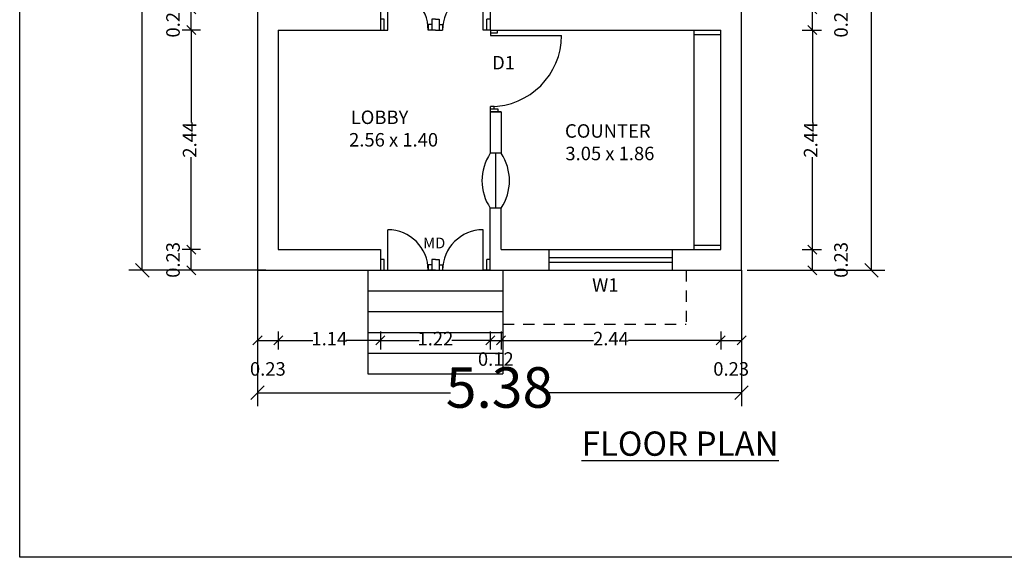
# Model space of a CAD drawing. Units: metres. Extents: x -570405 to 156104, y -14093 to 9668.
# Drawn here: x -9903 to -9892, y -5305 to -5299 of the extents above; entities that cross this region are included whole.
import ezdxf

# ---------------------------------------------------------------- set-up
doc = ezdxf.new("R2010")
doc.units = ezdxf.units.M
doc.header["$PDMODE"] = 34
doc.linetypes.add('HIDDEN', pattern=[0.375, 0.25, -0.125])
doc.layers.get('0').update_dxf_attribs({"color": 11})
for name, color, linetype in [('Door', 151, 'Continuous'), ('E.Win', 24, 'Continuous'), ('Glass', 4, 'Continuous'), ('Ha', 8, 'Continuous'), ('Sheet', 5, 'Continuous'), ('Sunshade', 171, 'HIDDEN'), ('Text', 122, 'Continuous'), ('TXT', 230, 'Continuous'), ('Wall', 1, 'Continuous'), ('Window', 5, 'Continuous')]:
    doc.layers.add(name, color=color, linetype=linetype)
doc.styles.add('Cm', font='times.ttf', dxfattribs={"height": 0.25})
doc.styles.add('CSMeter', font='times.ttf', dxfattribs={"height": 0.15})
doc.styles.add('CSOuter', font='times.ttf', dxfattribs={"height": 0.45})
doc.dimstyles.new('CSMeter', dxfattribs={"dimtxt": 0.15, "dimasz": 0.1, "dimexe": 0.1, "dimexo": 0.91, "dimgap": 0.005, "dimtad": 0, "dimdsep": 46, "dimtxsty": 'CSMeter', "dimblk": 'OBLIQUE', "dimcen": 0, "dimclrd": 6, "dimclre": 82, "dimclrt": 123, "dimadec": 0, "dimazin": 0, "dimtfac": 1, "dimtmove": 2, "dimatfit": 3, "dimldrblk": 'OBLIQUE', "dimfxl": 1, "dimarcsym": 0})
doc.dimstyles.new('CSOuter', dxfattribs={"dimtxt": 0.45, "dimasz": 0.15, "dimexe": 0.15, "dimexo": 0, "dimgap": 0, "dimtad": 0, "dimzin": 1, "dimdsep": 46, "dimtxsty": 'CSOuter', "dimblk": 'OBLIQUE', "dimcen": 0, "dimclrd": 3, "dimclre": 6, "dimclrt": 123, "dimadec": 0, "dimazin": 0, "dimtfac": 1, "dimtmove": 2, "dimatfit": 3, "dimldrblk": 'OBLIQUE', "dimfxl": 1, "dimarcsym": 0})

# ---------------------------------------------------------------- blocks, each defined once
blk = doc.blocks.new('GHFGH')
at = {"layer": 'Door', "color": 12}
for p, q in [((5140.028, -2211.778), (5140.028, -2211.328)), ((5141.088, -2211.778), (5141.088, -2211.328)), ((5139.988, -2211.658), (5139.948, -2211.658)), ((5139.988, -2211.778), (5139.988, -2211.658)), ((5140.518, -2211.718), (5140.478, -2211.718)), ((5140.478, -2211.718), (5140.478, -2211.778)), ((5140.558, -2211.658), (5140.518, -2211.658)), ((5140.518, -2211.658), (5140.518, -2211.778)), ((5140.558, -2211.658), (5140.598, -2211.658)), ((5140.598, -2211.658), (5140.598, -2211.778)), ((5140.598, -2211.718), (5140.638, -2211.718)), ((5140.638, -2211.718), (5140.638, -2211.778)), ((5141.128, -2211.778), (5141.128, -2211.658)), ((5141.168, -2211.658), (5141.128, -2211.658)), ((5139.948, -2211.778), (5139.988, -2211.778)), ((5139.988, -2211.778), (5140.028, -2211.778)), ((5140.518, -2211.778), (5140.478, -2211.778)), ((5140.558, -2211.778), (5140.518, -2211.778)), ((5140.558, -2211.778), (5140.598, -2211.778)), ((5140.598, -2211.778), (5140.638, -2211.778)), ((5141.128, -2211.778), (5141.088, -2211.778)), ((5141.168, -2211.778), (5141.128, -2211.778))]:
    blk.add_line(p, q, dxfattribs=at)
for centre, start, end in [((5140.028, -2211.778), 360, 90), ((5141.088, -2211.778), 90, 180)]:
    blk.add_arc(centre, 0.45, start, end, dxfattribs=at)
at = {"layer": 'Text', "insert": (5140.422, -2211.415), "char_height": 0.12, "width": 0.26837, "attachment_point": 1, "style": 'Cm'}
blk.add_mtext('MD', dxfattribs=at)
blk = doc.blocks.new('FD')
at = {"layer": 'Door'}
for p, q in [((45.81, -152.784), (45.81, -152.824)), ((45.81, -152.824), (45.925, -152.824)), ((45.868, -152.824), (45.868, -152.864)), ((45.868, -152.864), (45.925, -152.864)), ((45.925, -152.784), (45.925, -152.824)), ((45.925, -152.824), (45.925, -152.864)), ((45.925, -153.924), (44.865, -153.924)), ((45.925, -153.964), (45.925, -153.924)), ((45.925, -153.964), (45.817, -153.964)), ((45.817, -153.964), (45.817, -154.004)), ((45.925, -154.004), (45.925, -153.964))]:
    blk.add_line(p, q, dxfattribs=at)
blk.add_arc((45.925, -153.924), 1.06, 90, 180, dxfattribs=at)
blk = doc.blocks.new('_Oblique')
at = {"color": 0, "linetype": 'ByBlock', "lineweight": -2}
blk.add_line((-0.5, -0.5), (0.5, 0.5), dxfattribs=at)
blk = doc.blocks.new('*D7983')
at = {"layer": 'Defpoints', "color": 0, "lineweight": -3, "transparency": 16777216}
for p in [(-9900.508, -5301.236), (-9900.278, -5301.236), (-9900.278, -5302.246)]:
    blk.add_point(p, dxfattribs=at)
at = {"layer": 'Wall', "color": 82, "lineweight": -2, "transparency": 16777216}
for p, q in [((-9900.508, -5302.146), (-9900.508, -5302.346)), ((-9900.278, -5302.146), (-9900.278, -5302.346))]:
    blk.add_line(p, q, dxfattribs=at)
at = {"layer": 'Wall', "color": 6, "lineweight": -2, "transparency": 16777216}
blk.add_line((-9900.508, -5302.246), (-9900.278, -5302.246), dxfattribs=at)
at = {"layer": 'Wall', "color": 6, "lineweight": -2, "transparency": 16777216, "xscale": 0.1, "yscale": 0.1, "zscale": 0.1, "rotation": 180}
blk.add_blockref('_Oblique', (-9900.508, -5302.246), dxfattribs=at)
at = {"layer": 'Wall', "color": 6, "lineweight": -2, "transparency": 16777216, "xscale": 0.1, "yscale": 0.1, "zscale": 0.1}
blk.add_blockref('_Oblique', (-9900.278, -5302.246), dxfattribs=at)
at = {"layer": 'Wall', "color": 123, "transparency": 16777216, "insert": (-9900.393, -5302.583), "char_height": 0.15, "attachment_point": 5, "style": 'CSMeter'}
blk.add_mtext('0.23', dxfattribs=at)
blk = doc.blocks.new('*D7985')
at = {"layer": 'Defpoints', "color": 0, "lineweight": -3, "transparency": 16777216}
for p in [(-9899.142, -5301.237), (-9897.922, -5301.237), (-9897.922, -5302.246)]:
    blk.add_point(p, dxfattribs=at)
at = {"layer": 'Wall', "color": 82, "lineweight": -2, "transparency": 16777216}
for p, q in [((-9899.142, -5302.147), (-9899.142, -5302.346)), ((-9897.922, -5302.147), (-9897.922, -5302.346))]:
    blk.add_line(p, q, dxfattribs=at)
at = {"layer": 'Wall', "color": 6, "lineweight": -2, "transparency": 16777216}
for p, q in [((-9899.142, -5302.246), (-9898.713, -5302.246)), ((-9897.922, -5302.246), (-9898.351, -5302.246))]:
    blk.add_line(p, q, dxfattribs=at)
at = {"layer": 'Wall', "color": 6, "lineweight": -2, "transparency": 16777216, "xscale": 0.1, "yscale": 0.1, "zscale": 0.1, "rotation": 180}
blk.add_blockref('_Oblique', (-9899.142, -5302.246), dxfattribs=at)
at = {"layer": 'Wall', "color": 6, "lineweight": -2, "transparency": 16777216, "xscale": 0.1, "yscale": 0.1, "zscale": 0.1}
blk.add_blockref('_Oblique', (-9897.922, -5302.246), dxfattribs=at)
at = {"layer": 'Wall', "color": 123, "transparency": 16777216, "insert": (-9898.532, -5302.246), "char_height": 0.15, "attachment_point": 5, "style": 'CSMeter'}
blk.add_mtext('1.22', dxfattribs=at)
blk = doc.blocks.new('*D7986')
at = {"layer": 'Defpoints', "color": 0, "lineweight": -3, "transparency": 16777216}
for p in [(-9897.922, -5301.237), (-9897.802, -5301.237), (-9897.802, -5302.246)]:
    blk.add_point(p, dxfattribs=at)
at = {"layer": 'Wall', "color": 82, "lineweight": -2, "transparency": 16777216}
for p, q in [((-9897.922, -5302.147), (-9897.922, -5302.346)), ((-9897.802, -5302.147), (-9897.802, -5302.346))]:
    blk.add_line(p, q, dxfattribs=at)
at = {"layer": 'Wall', "color": 6, "lineweight": -2, "transparency": 16777216}
blk.add_line((-9897.922, -5302.246), (-9897.802, -5302.246), dxfattribs=at)
at = {"layer": 'Wall', "color": 6, "lineweight": -2, "transparency": 16777216, "xscale": 0.1, "yscale": 0.1, "zscale": 0.1, "rotation": 180}
blk.add_blockref('_Oblique', (-9897.922, -5302.246), dxfattribs=at)
at = {"layer": 'Wall', "color": 6, "lineweight": -2, "transparency": 16777216, "xscale": 0.1, "yscale": 0.1, "zscale": 0.1}
blk.add_blockref('_Oblique', (-9897.802, -5302.246), dxfattribs=at)
at = {"layer": 'Wall', "color": 123, "transparency": 16777216, "insert": (-9897.861, -5302.473), "char_height": 0.15, "attachment_point": 5, "style": 'CSMeter'}
blk.add_mtext('0.12', dxfattribs=at)
blk = doc.blocks.new('*D7987')
at = {"layer": 'Defpoints', "color": 0, "lineweight": -3, "transparency": 16777216}
for p in [(-9897.802, -5301.237), (-9895.362, -5301.237), (-9895.362, -5302.246)]:
    blk.add_point(p, dxfattribs=at)
at = {"layer": 'Wall', "color": 82, "lineweight": -2, "transparency": 16777216}
for p, q in [((-9897.802, -5302.147), (-9897.802, -5302.346)), ((-9895.362, -5302.147), (-9895.362, -5302.346))]:
    blk.add_line(p, q, dxfattribs=at)
at = {"layer": 'Wall', "color": 6, "lineweight": -2, "transparency": 16777216}
for p, q in [((-9897.802, -5302.246), (-9896.775, -5302.246)), ((-9895.362, -5302.246), (-9896.389, -5302.246))]:
    blk.add_line(p, q, dxfattribs=at)
at = {"layer": 'Wall', "color": 6, "lineweight": -2, "transparency": 16777216, "xscale": 0.1, "yscale": 0.1, "zscale": 0.1, "rotation": 180}
blk.add_blockref('_Oblique', (-9897.802, -5302.246), dxfattribs=at)
at = {"layer": 'Wall', "color": 6, "lineweight": -2, "transparency": 16777216, "xscale": 0.1, "yscale": 0.1, "zscale": 0.1}
blk.add_blockref('_Oblique', (-9895.362, -5302.246), dxfattribs=at)
at = {"layer": 'Wall', "color": 123, "transparency": 16777216, "insert": (-9896.582, -5302.246), "char_height": 0.15, "attachment_point": 5, "style": 'CSMeter'}
blk.add_mtext('2.44', dxfattribs=at)
blk = doc.blocks.new('*D7988')
at = {"layer": 'Defpoints', "color": 0, "lineweight": -3, "transparency": 16777216}
for p in [(-9895.362, -5301.237), (-9895.132, -5301.237), (-9895.132, -5302.246)]:
    blk.add_point(p, dxfattribs=at)
at = {"layer": 'Wall', "color": 82, "lineweight": -2, "transparency": 16777216}
for p, q in [((-9895.362, -5302.147), (-9895.362, -5302.346)), ((-9895.132, -5302.147), (-9895.132, -5302.346))]:
    blk.add_line(p, q, dxfattribs=at)
at = {"layer": 'Wall', "color": 6, "lineweight": -2, "transparency": 16777216}
blk.add_line((-9895.362, -5302.246), (-9895.132, -5302.246), dxfattribs=at)
at = {"layer": 'Wall', "color": 6, "lineweight": -2, "transparency": 16777216, "xscale": 0.1, "yscale": 0.1, "zscale": 0.1, "rotation": 180}
blk.add_blockref('_Oblique', (-9895.362, -5302.246), dxfattribs=at)
at = {"layer": 'Wall', "color": 6, "lineweight": -2, "transparency": 16777216, "xscale": 0.1, "yscale": 0.1, "zscale": 0.1}
blk.add_blockref('_Oblique', (-9895.132, -5302.246), dxfattribs=at)
at = {"layer": 'Wall', "color": 123, "transparency": 16777216, "insert": (-9895.247, -5302.583), "char_height": 0.15, "attachment_point": 5, "style": 'CSMeter'}
blk.add_mtext('0.23', dxfattribs=at)
blk = doc.blocks.new('*D7959')
at = {"layer": 'Defpoints', "color": 0, "lineweight": -3, "transparency": 16777216}
for p in [(-9901.243, -5301.237), (-9900.231, -5301.237), (-9900.231, -5301.467)]:
    blk.add_point(p, dxfattribs=at)
at = {"layer": 'Wall', "color": 82, "lineweight": -2, "transparency": 16777216}
for p, q in [((-9901.141, -5301.237), (-9901.343, -5301.237)), ((-9901.141, -5301.467), (-9901.343, -5301.467))]:
    blk.add_line(p, q, dxfattribs=at)
at = {"layer": 'Wall', "color": 6, "lineweight": -2, "transparency": 16777216}
blk.add_line((-9901.243, -5301.467), (-9901.243, -5301.237), dxfattribs=at)
at = {"layer": 'Wall', "color": 6, "lineweight": -2, "transparency": 16777216, "xscale": 0.1, "yscale": 0.1, "zscale": 0.1}
for p, rotation in [((-9901.243, -5301.237), 90), ((-9901.243, -5301.467), 270)]:
    blk.add_blockref('_Oblique', p, dxfattribs=dict(at, rotation=rotation))
at = {"layer": 'Wall', "color": 123, "transparency": 16777216, "insert": (-9901.427, -5301.352), "char_height": 0.15, "attachment_point": 5, "rotation": 90, "style": 'CSMeter'}
blk.add_mtext('0.23', dxfattribs=at)
blk = doc.blocks.new('*D7960')
at = {"layer": 'Defpoints', "color": 0, "lineweight": -3, "transparency": 16777216}
for p in [(-9901.243, -5298.797), (-9900.231, -5298.797), (-9900.231, -5301.237)]:
    blk.add_point(p, dxfattribs=at)
at = {"layer": 'Wall', "color": 82, "lineweight": -2, "transparency": 16777216}
for p, q in [((-9901.141, -5298.797), (-9901.343, -5298.797)), ((-9901.141, -5301.237), (-9901.343, -5301.237))]:
    blk.add_line(p, q, dxfattribs=at)
at = {"layer": 'Wall', "color": 6, "lineweight": -2, "transparency": 16777216}
for p, q in [((-9901.243, -5298.797), (-9901.243, -5299.825)), ((-9901.243, -5301.237), (-9901.243, -5300.21))]:
    blk.add_line(p, q, dxfattribs=at)
at = {"layer": 'Wall', "color": 6, "lineweight": -2, "transparency": 16777216, "xscale": 0.1, "yscale": 0.1, "zscale": 0.1}
for p, rotation in [((-9901.243, -5298.797), 90), ((-9901.243, -5301.237), 270)]:
    blk.add_blockref('_Oblique', p, dxfattribs=dict(at, rotation=rotation))
at = {"layer": 'Wall', "color": 123, "transparency": 16777216, "insert": (-9901.243, -5300.017), "char_height": 0.15, "attachment_point": 5, "rotation": 90, "style": 'CSMeter'}
blk.add_mtext('2.44', dxfattribs=at)
blk = doc.blocks.new('*D7961')
at = {"layer": 'Defpoints', "color": 0, "lineweight": -3, "transparency": 16777216}
for p in [(-9901.243, -5298.567), (-9900.231, -5298.567), (-9900.231, -5298.797)]:
    blk.add_point(p, dxfattribs=at)
at = {"layer": 'Wall', "color": 82, "lineweight": -2, "transparency": 16777216}
for p, q in [((-9901.141, -5298.567), (-9901.343, -5298.567)), ((-9901.141, -5298.797), (-9901.343, -5298.797))]:
    blk.add_line(p, q, dxfattribs=at)
at = {"layer": 'Wall', "color": 6, "lineweight": -2, "transparency": 16777216}
blk.add_line((-9901.243, -5298.797), (-9901.243, -5298.567), dxfattribs=at)
at = {"layer": 'Wall', "color": 6, "lineweight": -2, "transparency": 16777216, "xscale": 0.1, "yscale": 0.1, "zscale": 0.1}
for p, rotation in [((-9901.243, -5298.567), 90), ((-9901.243, -5298.797), 270)]:
    blk.add_blockref('_Oblique', p, dxfattribs=dict(at, rotation=rotation))
at = {"layer": 'Wall', "color": 123, "transparency": 16777216, "insert": (-9901.427, -5298.682), "char_height": 0.15, "attachment_point": 5, "rotation": 90, "style": 'CSMeter'}
blk.add_mtext('0.23', dxfattribs=at)
blk = doc.blocks.new('*D7967')
at = {"layer": 'Defpoints', "color": 0, "lineweight": -3, "transparency": 16777216}
for p in [(-9895.369, -5301.237), (-9894.345, -5301.237), (-9895.369, -5301.467)]:
    blk.add_point(p, dxfattribs=at)
at = {"layer": 'Wall', "color": 82, "lineweight": -2, "transparency": 16777216}
for p, q in [((-9894.459, -5301.237), (-9894.245, -5301.237)), ((-9894.459, -5301.467), (-9894.245, -5301.467))]:
    blk.add_line(p, q, dxfattribs=at)
at = {"layer": 'Wall', "color": 6, "lineweight": -2, "transparency": 16777216}
blk.add_line((-9894.345, -5301.467), (-9894.345, -5301.237), dxfattribs=at)
at = {"layer": 'Wall', "color": 6, "lineweight": -2, "transparency": 16777216, "xscale": 0.1, "yscale": 0.1, "zscale": 0.1}
for p, rotation in [((-9894.345, -5301.237), 90), ((-9894.345, -5301.467), 270)]:
    blk.add_blockref('_Oblique', p, dxfattribs=dict(at, rotation=rotation))
at = {"layer": 'Wall', "color": 123, "transparency": 16777216, "insert": (-9894.008, -5301.352), "char_height": 0.15, "attachment_point": 5, "rotation": 90, "style": 'CSMeter'}
blk.add_mtext('0.23', dxfattribs=at)
blk = doc.blocks.new('*D7968')
at = {"layer": 'Defpoints', "color": 0, "lineweight": -3, "transparency": 16777216}
for p in [(-9895.362, -5298.797), (-9894.345, -5298.797), (-9895.369, -5301.237)]:
    blk.add_point(p, dxfattribs=at)
at = {"layer": 'Wall', "color": 82, "lineweight": -2, "transparency": 16777216}
for p, q in [((-9894.452, -5298.797), (-9894.245, -5298.797)), ((-9894.459, -5301.237), (-9894.245, -5301.237))]:
    blk.add_line(p, q, dxfattribs=at)
at = {"layer": 'Wall', "color": 6, "lineweight": -2, "transparency": 16777216}
for p, q in [((-9894.345, -5298.797), (-9894.345, -5299.825)), ((-9894.345, -5301.237), (-9894.345, -5300.21))]:
    blk.add_line(p, q, dxfattribs=at)
at = {"layer": 'Wall', "color": 6, "lineweight": -2, "transparency": 16777216, "xscale": 0.1, "yscale": 0.1, "zscale": 0.1}
for p, rotation in [((-9894.345, -5298.797), 90), ((-9894.345, -5301.237), 270)]:
    blk.add_blockref('_Oblique', p, dxfattribs=dict(at, rotation=rotation))
at = {"layer": 'Wall', "color": 123, "transparency": 16777216, "insert": (-9894.345, -5300.017), "char_height": 0.15, "attachment_point": 5, "rotation": 90, "style": 'CSMeter'}
blk.add_mtext('2.44', dxfattribs=at)
blk = doc.blocks.new('*D7969')
at = {"layer": 'Defpoints', "color": 0, "lineweight": -3, "transparency": 16777216}
for p in [(-9895.369, -5298.567), (-9894.345, -5298.567), (-9895.369, -5298.797)]:
    blk.add_point(p, dxfattribs=at)
at = {"layer": 'Wall', "color": 82, "lineweight": -2, "transparency": 16777216}
for p, q in [((-9894.459, -5298.567), (-9894.245, -5298.567)), ((-9894.459, -5298.797), (-9894.245, -5298.797))]:
    blk.add_line(p, q, dxfattribs=at)
at = {"layer": 'Wall', "color": 6, "lineweight": -2, "transparency": 16777216}
blk.add_line((-9894.345, -5298.797), (-9894.345, -5298.567), dxfattribs=at)
at = {"layer": 'Wall', "color": 6, "lineweight": -2, "transparency": 16777216, "xscale": 0.1, "yscale": 0.1, "zscale": 0.1}
for p, rotation in [((-9894.345, -5298.567), 90), ((-9894.345, -5298.797), 270)]:
    blk.add_blockref('_Oblique', p, dxfattribs=dict(at, rotation=rotation))
at = {"layer": 'Wall', "color": 123, "transparency": 16777216, "insert": (-9894.008, -5298.682), "char_height": 0.15, "attachment_point": 5, "rotation": 90, "style": 'CSMeter'}
blk.add_mtext('0.23', dxfattribs=at)
blk = doc.blocks.new('*D7977')
at = {"layer": 'Defpoints', "color": 0, "lineweight": -3, "transparency": 16777216}
for p in [(-9895.068, -5292.311), (-9893.689, -5292.311), (-9895.068, -5301.467)]:
    blk.add_point(p, dxfattribs=at)
at = {"layer": 'Wall', "color": 6, "lineweight": -2, "transparency": 16777216}
for p, q in [((-9895.068, -5292.311), (-9893.539, -5292.311)), ((-9895.068, -5301.467), (-9893.539, -5301.467))]:
    blk.add_line(p, q, dxfattribs=at)
at = {"layer": 'Wall', "color": 3, "lineweight": -2, "transparency": 16777216}
for p, q in [((-9893.689, -5292.311), (-9893.689, -5296.334)), ((-9893.689, -5301.467), (-9893.689, -5297.445))]:
    blk.add_line(p, q, dxfattribs=at)
at = {"layer": 'Wall', "color": 3, "lineweight": -2, "transparency": 16777216, "xscale": 0.15, "yscale": 0.15, "zscale": 0.15}
for p, rotation in [((-9893.689, -5292.311), 90), ((-9893.689, -5301.467), 270)]:
    blk.add_blockref('_Oblique', p, dxfattribs=dict(at, rotation=rotation))
at = {"layer": 'Wall', "color": 123, "transparency": 16777216, "insert": (-9893.689, -5296.889), "char_height": 0.45, "attachment_point": 5, "rotation": 90, "style": 'CSOuter'}
blk.add_mtext('9.16', dxfattribs=at)
blk = doc.blocks.new('*D7989')
at = {"layer": 'Defpoints', "color": 0, "lineweight": -3, "transparency": 16777216}
for p in [(-9900.508, -5301.467), (-9895.132, -5301.467), (-9895.132, -5302.828)]:
    blk.add_point(p, dxfattribs=at)
at = {"layer": 'Wall', "color": 6, "lineweight": -2, "transparency": 16777216}
for p, q in [((-9900.508, -5301.467), (-9900.508, -5302.978)), ((-9895.132, -5301.467), (-9895.132, -5302.978))]:
    blk.add_line(p, q, dxfattribs=at)
at = {"layer": 'Wall', "color": 3, "lineweight": -2, "transparency": 16777216}
for p, q in [((-9900.508, -5302.828), (-9898.366, -5302.828)), ((-9895.132, -5302.828), (-9897.274, -5302.828))]:
    blk.add_line(p, q, dxfattribs=at)
at = {"layer": 'Wall', "color": 3, "lineweight": -2, "transparency": 16777216, "xscale": 0.15, "yscale": 0.15, "zscale": 0.15, "rotation": 180}
blk.add_blockref('_Oblique', (-9900.508, -5302.828), dxfattribs=at)
at = {"layer": 'Wall', "color": 3, "lineweight": -2, "transparency": 16777216, "xscale": 0.15, "yscale": 0.15, "zscale": 0.15}
blk.add_blockref('_Oblique', (-9895.132, -5302.828), dxfattribs=at)
at = {"layer": 'Wall', "color": 123, "transparency": 16777216, "insert": (-9897.82, -5302.828), "char_height": 0.45, "attachment_point": 5, "style": 'CSOuter'}
blk.add_mtext('5.38', dxfattribs=at)
blk = doc.blocks.new('*D7978')
at = {"layer": 'Defpoints', "color": 0, "lineweight": -3, "transparency": 16777216}
for p in [(-9901.788, -5292.311), (-9900.415, -5292.311), (-9900.415, -5301.467)]:
    blk.add_point(p, dxfattribs=at)
at = {"layer": 'Wall', "color": 6, "lineweight": -2, "transparency": 16777216}
for p, q in [((-9900.415, -5292.311), (-9901.938, -5292.311)), ((-9900.415, -5301.467), (-9901.938, -5301.467))]:
    blk.add_line(p, q, dxfattribs=at)
at = {"layer": 'Wall', "color": 3, "lineweight": -2, "transparency": 16777216}
for p, q in [((-9901.788, -5292.311), (-9901.788, -5296.334)), ((-9901.788, -5301.467), (-9901.788, -5297.445))]:
    blk.add_line(p, q, dxfattribs=at)
at = {"layer": 'Wall', "color": 3, "lineweight": -2, "transparency": 16777216, "xscale": 0.15, "yscale": 0.15, "zscale": 0.15}
for p, rotation in [((-9901.788, -5292.311), 90), ((-9901.788, -5301.467), 270)]:
    blk.add_blockref('_Oblique', p, dxfattribs=dict(at, rotation=rotation))
at = {"layer": 'Wall', "color": 123, "transparency": 16777216, "insert": (-9901.788, -5296.889), "char_height": 0.45, "attachment_point": 5, "rotation": 90, "style": 'CSOuter'}
blk.add_mtext('9.16', dxfattribs=at)
blk = doc.blocks.new('*D7992')
at = {"layer": 'Defpoints', "color": 0, "lineweight": -3, "transparency": 16777216}
for p in [(-9900.278, -5301.399), (-9899.142, -5301.399), (-9900.278, -5302.246)]:
    blk.add_point(p, dxfattribs=at)
at = {"layer": 'Wall', "color": 6, "lineweight": -2, "transparency": 16777216}
for p, q in [((-9900.278, -5302.246), (-9899.892, -5302.246)), ((-9899.142, -5302.247), (-9899.528, -5302.246))]:
    blk.add_line(p, q, dxfattribs=at)
at = {"layer": 'Wall', "color": 82, "lineweight": -2, "transparency": 16777216}
for p, q in [((-9900.278, -5302.309), (-9900.278, -5302.346)), ((-9899.142, -5302.309), (-9899.142, -5302.347))]:
    blk.add_line(p, q, dxfattribs=at)
at = {"layer": 'Wall', "color": 6, "lineweight": -2, "transparency": 16777216, "xscale": 0.1, "yscale": 0.1, "zscale": 0.1}
for p, rotation in [((-9900.278, -5302.246), 179.9667490040771), ((-9899.142, -5302.247), 359.9667490040771)]:
    blk.add_blockref('_Oblique', p, dxfattribs=dict(at, rotation=rotation))
at = {"layer": 'Wall', "color": 123, "transparency": 16777216, "insert": (-9899.71, -5302.246), "char_height": 0.15, "attachment_point": 5, "rotation": 359.9667, "style": 'CSMeter'}
blk.add_mtext('1.14', dxfattribs=at)

msp = doc.modelspace()

# ---------------------------------------------------------------- linework, layer by layer
at = {"layer": 'E.Win', "ltscale": 2}
for p, q in [((-9895.662, -5298.797), (-9895.362, -5298.797)), ((-9895.662, -5301.187), (-9895.362, -5301.187))]:
    msp.add_line(p, q, dxfattribs=at)
at = {"layer": 'E.Win', "ltscale": 0.001}
for p, q in [((-9895.662, -5298.797), (-9895.662, -5298.847)), ((-9895.662, -5298.847), (-9895.662, -5301.187)), ((-9895.662, -5298.847), (-9895.362, -5298.847)), ((-9895.662, -5301.187), (-9895.662, -5301.237)), ((-9895.662, -5301.237), (-9895.362, -5301.237))]:
    msp.add_line(p, q, dxfattribs=at)
at = {"layer": 'Glass'}
msp.add_line((-9897.862, -5300.777), (-9897.862, -5300.167), dxfattribs=at)
for centre, start, end in [((-9897.468, -5300.472), 146.1192, 213.8808), ((-9898.256, -5300.472), 326.1192, 33.8808)]:
    msp.add_arc(centre, 0.547, start, end, dxfattribs=at)
at = {"layer": 'Ha', "color": 6, "ltscale": 2}
msp.add_lwpolyline([(-9900.508, -5301.467), (-9895.132, -5301.467), (-9895.132, -5292.311), (-9900.508, -5292.311), (-9900.508, -5301.467)], dxfattribs=at)
at = {"layer": 'Sheet', "color": 3}
msp.add_lwpolyline([(-9903.149, -5283.657), (-9873.449, -5283.657), (-9873.449, -5304.657), (-9903.149, -5304.657)], close=True, dxfattribs=at)
at = {"layer": 'Sunshade', "ltscale": 0.5}
for p in [(-9895.747, -5301.467), (-9897.782, -5302.067)]:
    msp.add_line(p, (-9895.747, -5302.067), dxfattribs=at)
at = {"layer": 'Wall'}
for p, q in [((-9900.508, -5292.311), (-9900.508, -5301.467)), ((-9895.132, -5301.467), (-9895.132, -5292.311)), ((-9899.142, -5298.567), (-9899.142, -5298.797)), ((-9897.922, -5298.567), (-9897.922, -5298.797)), ((-9900.278, -5298.797), (-9899.142, -5298.797)), ((-9900.278, -5298.797), (-9900.278, -5301.237)), ((-9897.922, -5298.797), (-9895.362, -5298.797)), ((-9895.362, -5301.237), (-9895.362, -5298.797)), ((-9897.922, -5299.707), (-9897.802, -5299.707)), ((-9897.922, -5299.707), (-9897.922, -5300.167)), ((-9897.802, -5299.707), (-9897.922, -5299.707)), ((-9897.862, -5299.707), (-9897.862, -5299.707)), ((-9897.802, -5299.707), (-9897.802, -5300.167)), ((-9897.922, -5301.467), (-9897.922, -5300.777)), ((-9897.802, -5301.237), (-9897.802, -5300.777)), ((-9900.278, -5301.237), (-9899.142, -5301.237)), ((-9899.142, -5301.237), (-9899.142, -5301.467)), ((-9897.802, -5301.237), (-9895.362, -5301.237)), ((-9900.508, -5301.467), (-9899.142, -5301.467)), ((-9899.282, -5301.467), (-9899.282, -5302.617)), ((-9897.922, -5301.467), (-9895.132, -5301.467)), ((-9897.782, -5301.467), (-9897.782, -5302.617)), ((-9899.282, -5301.697), (-9897.782, -5301.697)), ((-9899.282, -5301.927), (-9897.782, -5301.927)), ((-9899.282, -5302.157), (-9897.782, -5302.157)), ((-9899.282, -5302.387), (-9897.782, -5302.387)), ((-9899.282, -5302.617), (-9897.782, -5302.617))]:
    msp.add_line(p, q, dxfattribs=at)
at = {"layer": 'Wall', "ltscale": 2}
for p, q in [((-9897.802, -5300.167), (-9897.922, -5300.167)), ((-9897.802, -5300.777), (-9897.922, -5300.777))]:
    msp.add_line(p, q, dxfattribs=at)
at = {"layer": 'Wall', "color": 114}
msp.add_line((-9899.142, -5301.467), (-9897.922, -5301.467), dxfattribs=at)
at = {"layer": 'Window', "ltscale": 2}
for p, q in [((-9897.267, -5301.467), (-9897.267, -5301.237)), ((-9895.897, -5301.467), (-9895.897, -5301.237))]:
    msp.add_line(p, q, dxfattribs=at)
at = {"layer": 'Window'}
for p, q in [((-9897.267, -5301.237), (-9895.897, -5301.237)), ((-9897.267, -5301.327), (-9895.897, -5301.327)), ((-9897.267, -5301.377), (-9895.897, -5301.377)), ((-9897.267, -5301.467), (-9895.897, -5301.467))]:
    msp.add_line(p, q, dxfattribs=at)

# ---------------------------------------------------------------- block references
at = {"layer": 'Wall', "color": 114}
for p in [(-15039.09, -3087.019), (-15039.09, -3089.689)]:
    msp.add_blockref('GHFGH', p, dxfattribs=at)
at = {"layer": 'Wall', "xscale": 0.7459016390000001, "yscale": 0.7459016390000001, "zscale": 0.7459016390000001, "rotation": 180}
msp.add_blockref('FD', (-9863.666, -5413.669), dxfattribs=at)

# ---------------------------------------------------------------- texts
at = {"layer": 'Text', "char_height": 0.15, "style": 'Cm'}
for s, insert, width, attachment_point in [('D1', (-9897.902, -5299.085), 0.26837, 1), ('\\pi0.14105;LOBBY\\P\\pi0.020524;2.56 x 1.40', (-9899.494, -5299.692), 1.02508, 1), ('\\pi0.027216;COUNTER\\P\\pi0.057551;3.05 x 1.86', (-9897.097, -5299.844), 1.09427, 1), ('W1', (-9896.498, -5301.556), 0.26837, 3)]:
    msp.add_mtext(s, dxfattribs=dict(at, insert=insert, width=width, attachment_point=attachment_point))
at = {"layer": 'TXT', "insert": (-9894.719, -5303.529), "char_height": 0.27, "width": 5.99507, "attachment_point": 9, "style": 'Cm'}
msp.add_mtext('{\\LFLOOR PLAN }', dxfattribs=at)

# ---------------------------------------------------------------- dimensions: what is measured, and where the dimension line sits
at = {"layer": 'Wall'}
for base, p1, p2, picture, middle in [((-9901.788, -5292.311), (-9900.415, -5301.467), (-9900.415, -5292.311), '*D7978', (-9901.788, -5296.889)), ((-9893.689, -5292.311), (-9895.068, -5301.467), (-9895.068, -5292.311), '*D7977', (-9893.689, -5296.889))]:
    dim = msp.add_linear_dim(base=base, p1=p1, p2=p2, angle=90, dimstyle='CSOuter', dxfattribs=at)
    dim.commit()
    dim.dimension.update_dxf_attribs({"geometry": picture, "text_midpoint": middle})
at = {"layer": 'Wall', "color": 114}
for base, p1, p2, picture, middle in [((-9901.243, -5298.567), (-9900.231, -5298.797), (-9900.231, -5298.567), '*D7961', (-9901.427, -5298.682)), ((-9894.345, -5298.567), (-9895.369, -5298.797), (-9895.369, -5298.567), '*D7969', (-9894.008, -5298.682)), ((-9901.243, -5298.797), (-9900.231, -5301.237), (-9900.231, -5298.797), '*D7960', (-9901.243, -5300.017)), ((-9894.345, -5298.797), (-9895.369, -5301.237), (-9895.362, -5298.797), '*D7968', (-9894.345, -5300.017)), ((-9901.243, -5301.237), (-9900.231, -5301.467), (-9900.231, -5301.237), '*D7959', (-9901.427, -5301.352)), ((-9894.345, -5301.237), (-9895.369, -5301.467), (-9895.369, -5301.237), '*D7967', (-9894.008, -5301.352))]:
    dim = msp.add_linear_dim(base=base, p1=p1, p2=p2, angle=90, dimstyle='CSMeter', dxfattribs=at)
    dim.commit()
    dim.dimension.update_dxf_attribs({"geometry": picture, "text_midpoint": middle})
for base, p1, p2, picture, middle in [((-9900.278, -5302.246), (-9900.508, -5301.236), (-9900.278, -5301.236), '*D7983', (-9900.393, -5302.583)), ((-9897.922, -5302.246), (-9899.142, -5301.237), (-9897.922, -5301.237), '*D7985', (-9898.532, -5302.246)), ((-9895.362, -5302.246), (-9897.802, -5301.237), (-9895.362, -5301.237), '*D7987', (-9896.582, -5302.246)), ((-9895.132, -5302.246), (-9895.362, -5301.237), (-9895.132, -5301.237), '*D7988', (-9895.247, -5302.583))]:
    dim = msp.add_linear_dim(base=base, p1=p1, p2=p2, dimstyle='CSMeter', dxfattribs=at)
    dim.commit()
    dim.dimension.update_dxf_attribs({"geometry": picture, "text_midpoint": middle})
dim = msp.add_linear_dim(base=(-9897.802, -5302.246), p1=(-9897.922, -5301.237), p2=(-9897.802, -5301.237), dimstyle='CSMeter', dxfattribs=at)
dim.commit()
dim.dimension.update_dxf_attribs({"geometry": '*D7986', "text_midpoint": (-9897.861, -5302.473), "dimtype": 160})
dim = msp.add_aligned_dim(p1=(-9899.142, -5301.399), p2=(-9900.278, -5301.399), distance=0.847, dimstyle='CSMeter', dxfattribs=at)
dim.commit()
dim.dimension.update_dxf_attribs({"geometry": '*D7992', "text_midpoint": (-9899.71, -5302.246)})
at = {"layer": 'Wall'}
dim = msp.add_linear_dim(base=(-9895.132, -5302.828), p1=(-9900.508, -5301.467), p2=(-9895.132, -5301.467), dimstyle='CSOuter', dxfattribs=at)
dim.commit()
dim.dimension.update_dxf_attribs({"geometry": '*D7989', "text_midpoint": (-9897.82, -5302.828)})

doc.saveas('drawing.dxf')
